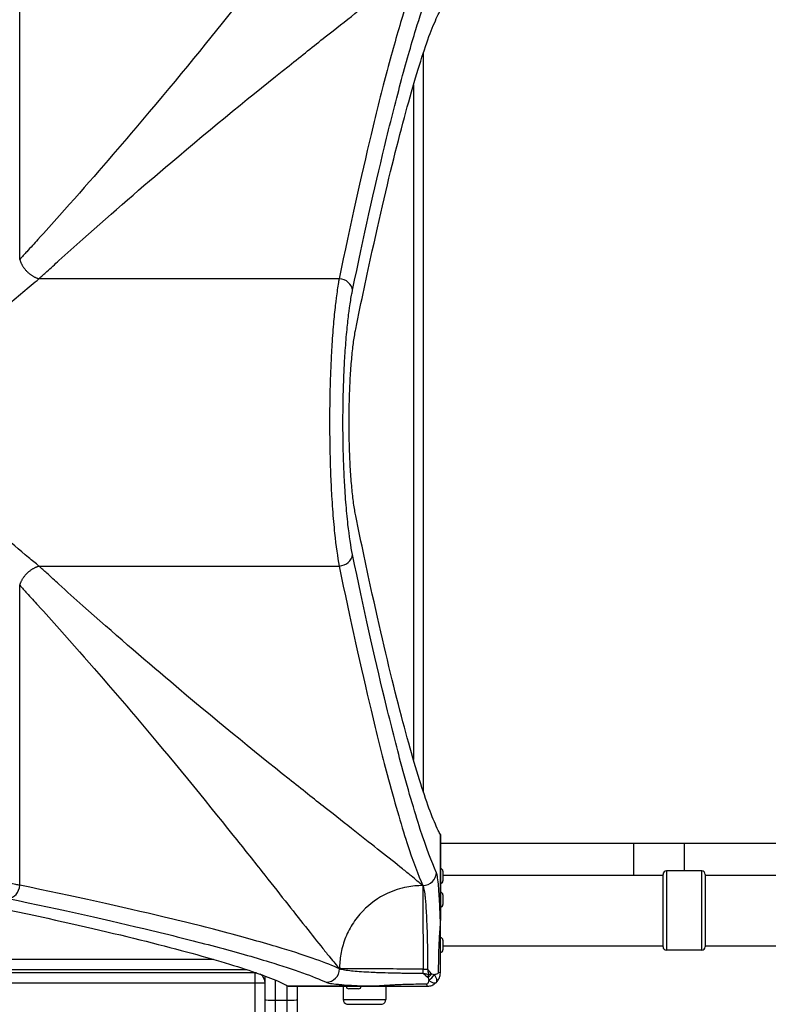
# Model space of a CAD drawing. Units: millimetres. Extents: x -3199 to 4041, y -4072 to 2391.
# Drawn here: x 85 to 530, y -346 to 239 of the extents above; entities that cross this region are included whole.
import ezdxf

# ---------------------------------------------------------------- set-up
doc = ezdxf.new("R2010")
doc.units = ezdxf.units.MM
doc.header["$LTSCALE"] = 100
doc.layers.add('SW_Toestellen', color=2, linetype='Continuous')

msp = doc.modelspace()

# ---------------------------------------------------------------- linework, layer by layer
at = {"layer": 'SW_Toestellen'}
for p, q in [((85.32, 96.77), (85.32, 274.94)), ((325, -219.78), (325, 219.78)), ((319, 200.34), (319, -200.34)), ((274.94, 85.32), (96.77, 85.32)), ((96.77, -85.32), (274.94, -85.32)), ((85.32, -274.94), (85.32, -96.77)), ((334.99, -244.73), (334.99, -295.84)), ((335, -295.84), (335, -244.76)), ((449.67, -250), (449.67, -269)), ((479.67, -250), (479.67, -266.5)), ((336.5, -266.6), (336.5, -272.4)), ((336.5, -269), (467.17, -269)), ((467.17, -311.5), (467.17, -268.5)), ((469.17, -266.5), (469.17, -313.5)), ((490.17, -266.5), (469.17, -266.5)), ((490.17, -313.5), (490.17, -266.5)), ((492.17, -268.5), (492.17, -311.5)), ((492.17, -269), (857.5, -269)), ((324.63, -275.17), (324.5, -275.17)), ((336.5, -280.65), (336.5, -286.45)), ((334.99, -295.84), (335, -295.84)), ((336.5, -307.6), (336.5, -313.4)), ((336.5, -311), (467.17, -311)), ((490.17, -313.5), (469.17, -313.5)), ((492.17, -311), (857.5, -311)), ((200.34, -319), (-200.34, -319)), ((225, -327), (-225, -327)), ((-219.78, -325), (219.78, -325)), ((225, -333.02), (225, -327)), ((275.17, -324.5), (275.17, -324.63)), ((324.79, -324.79), (327.4, -324.79)), ((324.79, -327.4), (324.79, -324.79)), ((-225, -333.02), (225, -333.02)), ((225, -1412.43), (225, -333.02)), ((231, -342.88), (231, -328.94)), ((237, -331.32), (237, -343.27)), ((327.68, -329.8), (328, -328)), ((328, -328), (329.8, -327.68)), ((244, -343.27), (244, -334.59)), ((295.84, -334.99), (244.73, -334.99)), ((244.76, -335), (295.84, -335)), ((250, -335), (250, -342.88)), ((277.35, -335), (277.35, -342.82)), ((286.45, -336.5), (280.65, -336.5)), ((295.84, -334.99), (295.84, -335)), ((302.65, -335), (302.65, -342.82)), ((231, -1220.43), (231, -342.88)), ((237, -343.27), (237, -1223.22)), ((237, -343.27), (244, -343.27)), ((244, -1223.22), (244, -343.27)), ((250, -342.88), (250, -1220.43)), ((277.35, -342.82), (302.65, -342.82)), ((279.49, -345.7), (300.51, -345.7))]:
    msp.add_line(p, q, dxfattribs=at)
for centre, radius, start, end in [((335, -266.6), 1.5, 0, 90), ((469.17, -268.5), 2, 90, 180), ((490.17, -268.5), 2, 0, 90), ((335, -272.4), 1.5, 270, 0), ((335, -280.65), 1.5, 0, 90), ((335, -286.45), 1.5, 270, 0), ((335, -307.6), 1.5, 0, 90), ((335, -313.4), 1.5, 270, 0), ((469.17, -311.5), 2, 180, 270), ((490.17, -311.5), 2, 270, 0), ((225, -333), 6, 82.2818, 90), ((225, -333), 6, 0, 58.46159), ((280.65, -335), 1.5, 180, 270), ((286.45, -335), 1.5, 270, 0), ((280.35, -342.82), 3, 180, 253.42717), ((299.65, -342.82), 3, 286.57283, 0)]:
    msp.add_arc(centre, radius, start, end, dxfattribs=at)
for centre, major_axis, ratio, start_param, end_param in [((274.94, 78.5), (7.83, -1.62), 0.848311, 0.238971, 1.744354), ((274.94, -78.5), (7.83, 1.62), 0.848311, 4.538831, 6.044214), ((324.63, -267.23), (-7.25, -3.38), 0.990734, 1.138736, 2.70241), ((78.5, -274.94), (-1.62, -7.83), 0.848311, 0.238971, 1.744354), ((267.23, -324.63), (3.38, 7.25), 0.990734, 3.580775, 5.144449), ((329, -327), (6, 0), 0.036263, 0, 0.645508), ((225, -333), (6, 0), 0.003273, 4.712389, 6.283185), ((328, -328), (4.24, 4.24), 0.179858, 4.459565, 4.965213), ((328.41, -328.41), (-4.24, -4.24), 0.349849, 1.162375, 1.979218), ((328.41, -328.41), (4.24, -4.24), 0.419365, 5.039252, 6.283185), ((328.41, -328.41), (4.24, -4.24), 0.419365, 0, 1.243933), ((327, -329), (0, -6), 0.036263, 5.637677, 6.283185), ((237, -342.88), (-6, 0), 0.065413, 0, 1.570796), ((244, -342.88), (6, 0), 0.065413, 4.712389, 6.283185)]:
    msp.add_ellipse(centre, major_axis=major_axis, ratio=ratio, start_param=start_param, end_param=end_param, dxfattribs=at)
for points, knots in [([(275.17, 324.5), (273.46, 322.54), (271.56, 320.27), (268.11, 316.08), (266.69, 314.34), (262.08, 308.62), (258.63, 304.29), (247.46, 290.15), (238.8, 279.1), (223.65, 259.92), (217.94, 252.72), (211.91, 245.17), (195.1, 224.13), (175.78, 200.41), (140.07, 158.26), (124.95, 140.82), (104.71, 118.14), (100.45, 113.4), (93.96, 106.24), (91.78, 103.83), (88.17, 99.88), (86.75, 98.33), (85.32, 96.77)], [4.145873, 4.145873, 4.145873, 4.145873, 8.485716, 8.485716, 11.243232, 11.243232, 16.971436, 16.971436, 28.220643, 28.220643, 34.394601, 34.394601, 34.394601, 51.591901, 51.591901, 62.875233, 62.875233, 65.826454, 65.826454, 67.307828, 67.307828, 68.258419, 68.258419, 68.258419, 68.258419]), ([(96.77, 85.32), (98.33, 86.75), (99.88, 88.17), (103.83, 91.78), (106.24, 93.96), (113.4, 100.45), (118.14, 104.71), (140.82, 124.95), (158.26, 140.07), (200.41, 175.78), (224.13, 195.1), (245.17, 211.91), (252.72, 217.94), (259.92, 223.65), (279.1, 238.8), (290.15, 247.46), (304.29, 258.63), (308.62, 262.08), (314.34, 266.69), (316.08, 268.11), (320.27, 271.56), (322.54, 273.46), (324.5, 275.17)], [-68.258419, -68.258419, -68.258419, -68.258419, -67.307828, -67.307828, -65.826454, -65.826454, -62.875233, -62.875233, -51.591901, -51.591901, -34.394601, -34.394601, -34.394601, -28.220643, -28.220643, -16.971436, -16.971436, -11.243232, -11.243232, -8.485716, -8.485716, -4.145873, -4.145873, -4.145873, -4.145873]), ([(324.63, 275.17), (321.19, 267.74), (317.1, 256.33), (309.66, 231.85), (306.64, 221.17), (300.4, 197.63), (297.2, 184.9), (287.93, 146.19), (281.56, 117.51), (274.94, 85.32)], [0, 0, 0, 0, 17.989489, 17.989489, 28.90961, 28.90961, 39.307294, 39.307294, 57.81922, 57.81922, 57.81922, 57.81922]), ([(282.88, 78.5), (289.5, 110.49), (295.88, 139.01), (305.16, 177.49), (308.37, 190.15), (314.61, 213.55), (317.63, 224.16), (325.08, 248.5), (329.17, 259.85), (332.61, 267.23)], [-57.81922, -57.81922, -57.81922, -57.81922, -39.307294, -39.307294, -28.90961, -28.90961, -17.989489, -17.989489, 0, 0, 0, 0]), ([(284.77, 55.46), (288.12, 71.9), (291.41, 87.42), (300.07, 126.78), (305.27, 148.72), (314.92, 186.39), (319.36, 202.13), (327.3, 227.13), (330.79, 236.38), (334.17, 243.22), (334.59, 244.01), (334.99, 244.73)], [37.760977, 37.760977, 37.760977, 37.760977, 46.922211, 46.922211, 62.562948, 62.562948, 78.203685, 78.203685, 93.844421, 93.844421, 96.09446, 96.09446, 96.09446, 96.09446]), ([(0, 0), (1.49, 1.35), (2.98, 2.71), (5.96, 5.41), (7.44, 6.76), (11.89, 10.81), (14.85, 13.5), (24.13, 21.9), (30.41, 27.57), (42.77, 38.67), (48.84, 44.1), (62.32, 56.01), (69.62, 62.39), (83.88, 74.63), (90.78, 80.43), (96.77, 85.32)], [-83.236628, -83.236628, -83.236628, -83.236628, -82.605082, -82.605082, -81.973536, -81.973536, -80.713812, -80.713812, -78.018102, -78.018102, -75.334331, -75.334331, -71.923093, -71.923093, -68.25842, -68.25842, -68.25842, -68.25842]), ([(274.94, 85.32), (274.81, 84.61), (274.67, 83.88), (274.07, 80.39), (273.61, 77.35), (273.04, 72.96), (272.9, 71.85), (272.37, 67.38), (272, 63.78), (271.28, 55.67), (270.93, 51.1), (270.5, 44.18), (270.37, 41.98), (270.05, 35.82), (269.87, 31.76), (269.59, 23.47), (269.47, 19.25), (269.31, 10.42), (269.27, 5.77), (269.26, -1.6), (269.27, -4.31), (269.33, -11.45), (269.4, -15.89), (269.6, -23.66), (269.7, -27.02), (270, -34.86), (270.22, -39.33), (270.78, -48.99), (271.15, -54.1), (271.77, -61.26), (271.99, -63.59), (273.02, -73.45), (273.95, -80.09), (274.94, -85.32)], [0, 0, 0, 0, 0.37819, 0.37819, 1.737357, 1.737357, 2.183544, 2.183544, 3.490689, 3.490689, 4.96564, 4.96564, 5.636715, 5.636715, 6.821827, 6.821827, 8.006943, 8.006943, 9.287347, 9.287347, 10.034347, 10.034347, 11.264159, 11.264159, 12.216873, 12.216873, 13.536865, 13.536865, 15.166874, 15.166874, 15.987522, 15.987522, 18.773293, 18.773293, 18.773293, 18.773293]), ([(282.88, -78.5), (281.88, -73.68), (280.95, -67.58), (279.93, -58.5), (279.71, -56.36), (279.08, -49.77), (278.72, -45.07), (278.15, -36.18), (277.94, -32.07), (277.63, -24.85), (277.53, -21.77), (277.33, -14.62), (277.26, -10.54), (277.2, -3.96), (277.19, -1.47), (277.2, 5.31), (277.24, 9.59), (277.41, 17.71), (277.52, 21.6), (277.81, 29.22), (277.98, 32.96), (278.3, 38.63), (278.43, 40.65), (278.87, 47.01), (279.21, 51.22), (279.94, 58.68), (280.31, 61.99), (280.84, 66.1), (280.98, 67.13), (281.55, 71.16), (282, 73.96), (282.61, 77.17), (282.75, 77.84), (282.88, 78.5)], [-18.773293, -18.773293, -18.773293, -18.773293, -15.987522, -15.987522, -15.166874, -15.166874, -13.536865, -13.536865, -12.216873, -12.216873, -11.264159, -11.264159, -10.034347, -10.034347, -9.287347, -9.287347, -8.006943, -8.006943, -6.821827, -6.821827, -5.636715, -5.636715, -4.96564, -4.96564, -3.490689, -3.490689, -2.183544, -2.183544, -1.737357, -1.737357, -0.37819, -0.37819, 0, 0, 0, 0]), ([(284.77, -55.46), (284.67, -54.96), (284.57, -54.44), (284.03, -51.51), (283.62, -48.79), (282.89, -43.02), (282.55, -39.76), (281.95, -32.68), (281.68, -28.85), (281.26, -20.85), (281.1, -16.68), (280.89, -8.3), (280.84, -4.08), (280.84, 0), (280.84, 4.08), (280.89, 8.3), (281.1, 16.68), (281.26, 20.85), (281.68, 28.85), (281.95, 32.68), (282.55, 39.76), (282.89, 43.02), (283.62, 48.79), (284.03, 51.51), (284.57, 54.44), (284.67, 54.96), (284.77, 55.46)], [-6.403611, -6.403611, -6.403611, -6.403611, -6.129281, -6.129281, -4.895314, -4.895314, -3.671485, -3.671485, -2.447657, -2.447657, -1.223828, -1.223828, 0, 0, 0, 1.223828, 1.223828, 2.447657, 2.447657, 3.671485, 3.671485, 4.895314, 4.895314, 6.129281, 6.129281, 6.403611, 6.403611, 6.403611, 6.403611]), ([(96.77, -85.32), (94.82, -83.72), (92.76, -82.03), (85.35, -75.86), (79.59, -70.96), (67.57, -60.59), (61.31, -55.12), (50.28, -45.37), (45.58, -41.19), (36.59, -33.14), (32.31, -29.28), (24.43, -22.17), (20.84, -18.93), (14.48, -13.15), (11.7, -10.64), (7.44, -6.76), (5.96, -5.41), (3.72, -3.38), (2.98, -2.71), (1.49, -1.35), (0.74, -0.68), (0, 0)], [-14.978209, -14.978209, -14.978209, -14.978209, -13.781054, -13.781054, -10.826953, -10.826953, -7.918261, -7.918261, -5.834365, -5.834365, -3.977777, -3.977777, -2.442579, -2.442579, -1.263092, -1.263092, -0.631546, -0.631546, -0.315773, -0.315773, 0, 0, 0, 0]), ([(334.99, -244.73), (334.59, -244.01), (334.17, -243.22), (330.79, -236.38), (327.3, -227.13), (319.36, -202.13), (314.92, -186.39), (305.27, -148.72), (300.07, -126.78), (291.41, -87.42), (288.12, -71.9), (284.77, -55.46)], [29.031435, 29.031435, 29.031435, 29.031435, 31.281474, 31.281474, 46.922211, 46.922211, 62.562948, 62.562948, 78.203685, 78.203685, 87.364919, 87.364919, 87.364919, 87.364919]), ([(332.61, -267.23), (329.85, -261.3), (326.67, -252.82), (321.34, -236.35), (319.47, -230.24), (315.56, -216.8), (313.53, -209.48), (308.37, -190.17), (305.17, -177.52), (295.87, -138.98), (289.49, -110.45), (282.88, -78.5)], [-57.7592, -57.7592, -57.7592, -57.7592, -43.3194, -43.3194, -36.0995, -36.0995, -28.8796, -28.8796, -18.486071, -18.486071, 0, 0, 0, 0]), ([(324.5, -275.17), (322.54, -273.46), (320.27, -271.56), (316.08, -268.11), (314.34, -266.69), (308.62, -262.08), (304.29, -258.63), (290.15, -247.46), (279.1, -238.8), (259.92, -223.65), (252.72, -217.94), (245.17, -211.91), (224.13, -195.1), (200.41, -175.78), (158.26, -140.07), (140.82, -124.95), (118.14, -104.71), (113.4, -100.45), (106.24, -93.96), (103.83, -91.78), (99.88, -88.17), (98.33, -86.75), (96.77, -85.32)], [-79.090755, -79.090755, -79.090755, -79.090755, -74.750913, -74.750913, -71.993397, -71.993397, -66.265192, -66.265192, -55.015985, -55.015985, -48.842027, -48.842027, -48.842027, -31.644727, -31.644727, -20.361395, -20.361395, -17.410174, -17.410174, -15.9288, -15.9288, -14.978209, -14.978209, -14.978209, -14.978209]), ([(274.94, -85.32), (281.55, -117.46), (287.92, -146.16), (297.21, -184.93), (300.41, -197.66), (305.56, -217.08), (307.59, -224.44), (311.5, -237.96), (313.36, -244.11), (318.69, -260.67), (321.87, -269.21), (324.63, -275.17)], [0, 0, 0, 0, 18.486071, 18.486071, 28.8796, 28.8796, 36.0995, 36.0995, 43.3194, 43.3194, 57.7592, 57.7592, 57.7592, 57.7592]), ([(85.32, -96.77), (86.75, -98.33), (88.17, -99.88), (91.78, -103.83), (93.96, -106.24), (100.45, -113.4), (104.71, -118.14), (124.95, -140.82), (140.07, -158.26), (175.78, -200.41), (195.1, -224.13), (211.91, -245.17), (217.94, -252.72), (223.65, -259.92), (238.8, -279.1), (247.46, -290.15), (258.63, -304.29), (262.08, -308.62), (266.69, -314.34), (268.11, -316.08), (271.56, -320.27), (273.46, -322.54), (275.17, -324.5)], [14.978209, 14.978209, 14.978209, 14.978209, 15.9288, 15.9288, 17.410174, 17.410174, 20.361395, 20.361395, 31.644727, 31.644727, 48.842027, 48.842027, 48.842027, 55.015985, 55.015985, 66.265192, 66.265192, 71.993397, 71.993397, 74.750913, 74.750913, 79.090755, 79.090755, 79.090755, 79.090755]), ([(334.99, -295.84), (334.92, -293.62), (334.85, -291.49), (334.77, -289.47), (334.67, -287.17), (334.57, -284.99), (334.34, -280.94), (334.22, -279.08), (334.01, -276.29), (333.92, -275.26), (333.64, -272.41), (333.44, -270.82), (333.03, -268.48), (332.82, -267.68), (332.61, -267.23)], [3.808952, 3.808952, 3.808952, 3.808952, 4.572081, 4.572081, 4.572081, 5.441243, 5.441243, 6.310406, 6.310406, 6.882266, 6.882266, 8.048731, 8.048731, 9.144162, 9.144162, 9.144162, 9.144162]), ([(85.32, -274.94), (84.61, -274.81), (83.88, -274.67), (80.39, -274.07), (77.35, -273.61), (72.96, -273.04), (71.85, -272.9), (67.38, -272.37), (63.78, -272), (55.67, -271.28), (51.1, -270.93), (44.18, -270.5), (41.98, -270.37), (35.82, -270.05), (31.76, -269.87), (23.47, -269.59), (19.25, -269.47), (10.42, -269.31), (5.77, -269.27), (-1.6, -269.26), (-4.31, -269.27), (-11.45, -269.33), (-15.89, -269.4), (-23.66, -269.6), (-27.02, -269.7), (-34.86, -270), (-39.33, -270.22), (-48.99, -270.78), (-54.1, -271.15), (-61.26, -271.77), (-63.59, -271.99), (-73.45, -273.02), (-80.09, -273.95), (-85.32, -274.94)], [0, 0, 0, 0, 0.378183, 0.378183, 1.737351, 1.737351, 2.183538, 2.183538, 3.490683, 3.490683, 4.965635, 4.965635, 5.636711, 5.636711, 6.821823, 6.821823, 8.00694, 8.00694, 9.287347, 9.287347, 10.034345, 10.034345, 11.264159, 11.264159, 12.216873, 12.216873, 13.536865, 13.536865, 15.166873, 15.166873, 15.987522, 15.987522, 18.773293, 18.773293, 18.773293, 18.773293]), ([(275.17, -324.63), (267.74, -321.19), (256.33, -317.1), (231.85, -309.66), (221.17, -306.64), (197.63, -300.4), (184.9, -297.2), (146.19, -287.93), (117.51, -281.56), (85.32, -274.94)], [0, 0, 0, 0, 17.989489, 17.989489, 28.90961, 28.90961, 39.307294, 39.307294, 57.81922, 57.81922, 57.81922, 57.81922]), ([(324.5, -275.17), (321.49, -275.17), (318.36, -275.45), (315.19, -276.05), (311.27, -276.81), (307.29, -278.07), (303.45, -279.88), (298.16, -282.38), (293.17, -285.93), (288.98, -290.27), (286.61, -292.72), (284.5, -295.43), (282.71, -298.28), (280.94, -301.1), (279.48, -304.07), (278.34, -307.08), (277.23, -310.04), (276.42, -313.04), (275.9, -316), (275.4, -318.89), (275.17, -321.74), (275.17, -324.5)], [0, 0, 0, 0, 0.129637, 0.129637, 0.129637, 0.290094, 0.290094, 0.290094, 0.511073, 0.511073, 0.511073, 0.636309, 0.636309, 0.636309, 0.760015, 0.760015, 0.760015, 0.881473, 0.881473, 0.881473, 1, 1, 1, 1]), ([(324.5, -275.17), (324.52, -275.91), (324.55, -277.75), (324.6, -283.38), (324.62, -287.16), (324.67, -296.2), (324.69, -301.45), (324.74, -312.73), (324.76, -318.76), (324.79, -324.79)], [0, 0, 0, 0, 0.361789, 0.361789, 0.723578, 0.723578, 1.085367, 1.085367, 1.447156, 1.447156, 1.447156, 1.447156]), ([(324.63, -275.17), (324.84, -275.56), (325.04, -276.24), (325.45, -278.26), (325.65, -279.64), (325.93, -282.1), (326.02, -282.98), (326.23, -285.38), (326.36, -286.99), (326.58, -290.48), (326.69, -292.36), (326.78, -294.34), (326.9, -296.86), (327, -299.59), (327.17, -305.32), (327.24, -308.33), (327.32, -312.63), (327.33, -313.88), (327.38, -317.7), (327.4, -320.31), (327.4, -323.54), (327.4, -324.16), (327.4, -324.79)], [-9.144162, -9.144162, -9.144162, -9.144162, -8.048731, -8.048731, -6.882266, -6.882266, -6.310406, -6.310406, -5.441243, -5.441243, -4.572081, -4.572081, -4.572081, -3.46686, -3.46686, -2.361644, -2.361644, -1.914651, -1.914651, -1.014968, -1.014968, -0.799656, -0.799656, -0.799656, -0.799656]), ([(55.46, -284.77), (71.9, -288.12), (87.42, -291.41), (126.78, -300.07), (148.72, -305.27), (186.39, -314.92), (202.13, -319.36), (227.13, -327.3), (236.38, -330.79), (243.22, -334.17), (244.01, -334.59), (244.73, -334.99)], [37.760977, 37.760977, 37.760977, 37.760977, 46.922211, 46.922211, 62.562948, 62.562948, 78.203685, 78.203685, 93.844421, 93.844421, 96.09446, 96.09446, 96.09446, 96.09446]), ([(78.5, -282.88), (110.49, -289.5), (139.01, -295.88), (177.49, -305.16), (190.15, -308.37), (213.55, -314.61), (224.16, -317.63), (248.5, -325.08), (259.85, -329.17), (267.23, -332.61)], [-57.81922, -57.81922, -57.81922, -57.81922, -39.307294, -39.307294, -28.90961, -28.90961, -17.989489, -17.989489, 0, 0, 0, 0]), ([(334.99, -295.84), (334.99, -295.95), (334.98, -296.05), (334.97, -296.23), (334.97, -296.31), (334.95, -296.56), (334.94, -296.71), (334.92, -297.17), (334.9, -297.47), (334.83, -298.36), (334.79, -298.94), (334.71, -300.08), (334.67, -300.64), (334.51, -303.01), (334.4, -304.77), (334.21, -308.28), (334.12, -310.03), (333.85, -316.8), (333.76, -321.84), (333.79, -326.87)], [-3.209876, -3.209876, -3.209876, -3.209876, -3.190726, -3.190726, -3.171575, -3.171575, -3.133275, -3.133275, -3.056674, -3.056674, -2.887823, -2.887823, -2.718972, -2.718972, -2.161955, -2.161955, -1.604938, -1.604938, 0, 0, 0, 0]), ([(335, -327), (335, -321.65), (335, -316.27), (335, -309.24), (335, -307.45), (335, -303.91), (335, -302.16), (335, -299.91), (335, -299.39), (335, -298.35), (335, -297.83), (335, -297.07), (335, -296.82), (335, -296.45), (335, -296.33), (335, -296.15), (335, -296.09), (335, -295.97), (335, -295.91), (335, -295.84)], [0, 0, 0, 0, 1.604938, 1.604938, 2.161955, 2.161955, 2.718972, 2.718972, 2.887823, 2.887823, 3.056674, 3.056674, 3.133275, 3.133275, 3.171575, 3.171575, 3.190726, 3.190726, 3.209876, 3.209876, 3.209876, 3.209876]), ([(324.79, -324.79), (318.76, -324.76), (312.73, -324.74), (301.45, -324.69), (296.2, -324.67), (287.16, -324.62), (283.38, -324.6), (277.75, -324.55), (275.91, -324.52), (275.17, -324.5)], [0, 0, 0, 0, 0.361789, 0.361789, 0.723578, 0.723578, 1.085367, 1.085367, 1.447156, 1.447156, 1.447156, 1.447156]), ([(324.79, -327.4), (324.04, -327.4), (323.28, -327.4), (319.76, -327.39), (317, -327.37), (313.32, -327.33), (312.35, -327.31), (308.87, -327.25), (306.39, -327.2), (301.6, -327.07), (299.28, -326.99), (296.04, -326.86), (295.01, -326.81), (291.94, -326.66), (289.97, -326.55), (286.34, -326.31), (284.69, -326.18), (282.53, -325.97), (281.89, -325.91), (279.69, -325.66), (278.35, -325.46), (276.29, -325.05), (275.57, -324.84), (275.17, -324.63)], [-8.344506, -8.344506, -8.344506, -8.344506, -8.085181, -8.085181, -7.12966, -7.12966, -6.782518, -6.782518, -5.873253, -5.873253, -4.963983, -4.963983, -4.52548, -4.52548, -3.606168, -3.606168, -2.686851, -2.686851, -2.261896, -2.261896, -1.130951, -1.130951, 0, 0, 0, 0]), ([(328, -328), (327.31, -327.88), (326.63, -327.75), (325.75, -327.59), (325.56, -327.55), (325.17, -327.48), (324.98, -327.44), (324.79, -327.4)], [0.8283869, 0.8283869, 0.8283869, 0.8283869, 1.0375215, 1.0375215, 1.0963507, 1.0963507, 1.1551798, 1.1551798, 1.1551798, 1.1551798]), ([(324.79, -327.4), (324.96, -327.55), (325.13, -327.7), (325.48, -327.99), (325.65, -328.13), (326.43, -328.79), (327.05, -329.3), (327.68, -329.8)], [-1.1551798, -1.1551798, -1.1551798, -1.1551798, -1.0963507, -1.0963507, -1.0375215, -1.0375215, -0.8283869, -0.8283869, -0.8283869, -0.8283869]), ([(329.8, -327.68), (329.68, -327.52), (329.56, -327.37), (328.77, -326.4), (328.09, -325.59), (327.4, -324.79)], [-0.3234506, -0.3234506, -0.3234506, -0.3234506, -0.2724521, -0.2724521, 0.0033529, 0.0033529, 0.0033529, 0.0033529]), ([(327.4, -324.79), (327.58, -325.69), (327.74, -326.59), (327.94, -327.67), (327.97, -327.83), (328, -328)], [-0.0033529, -0.0033529, -0.0033529, -0.0033529, 0.2724521, 0.2724521, 0.3234506, 0.3234506, 0.3234506, 0.3234506]), ([(333.79, -326.87), (333.79, -327.11), (333.59, -327.34), (332.94, -327.7), (332.53, -327.84), (332.03, -327.97), (331.85, -328.01), (331.66, -328.05), (331.46, -328.09)], [-0.2903581, -0.2903581, -0.2903581, -0.2903581, -0.2121183, -0.2121183, -0.1451791, -0.1451791, -0.1451791, -0.1216437, -0.1216437, -0.1216437, -0.1216437]), ([(332.66, -332.66), (332.86, -332.45), (333.05, -332.24), (333.23, -332.02), (333.73, -331.4), (334.14, -330.7), (334.79, -329.05), (335, -328.04), (335, -327)], [0.1216437, 0.1216437, 0.1216437, 0.1216437, 0.1451791, 0.1451791, 0.1451791, 0.2121183, 0.2121183, 0.2903581, 0.2903581, 0.2903581, 0.2903581]), ([(267.23, -332.61), (267.69, -332.83), (268.53, -333.04), (270.92, -333.45), (272.47, -333.64), (275.02, -333.89), (275.77, -333.96), (278.27, -334.16), (280.19, -334.3), (284.4, -334.54), (286.68, -334.65), (290.25, -334.8), (291.44, -334.85), (293.7, -334.92), (294.76, -334.96), (295.84, -334.99)], [0, 0, 0, 0, 1.130951, 1.130951, 2.261896, 2.261896, 2.686851, 2.686851, 3.606168, 3.606168, 4.52548, 4.52548, 4.963983, 4.963983, 5.33521, 5.33521, 5.33521, 5.33521]), ([(328.09, -331.46), (328.05, -331.66), (328.01, -331.85), (327.97, -332.03), (327.84, -332.53), (327.7, -332.94), (327.38, -333.53), (327.19, -333.72), (326.95, -333.79), (326.91, -333.79), (326.87, -333.79)], [-0.1686417, -0.1686417, -0.1686417, -0.1686417, -0.145156, -0.145156, -0.145156, -0.0783328, -0.0783328, -0.0135113, -0.0135113, 0, 0, 0, 0]), ([(327, -335), (327.18, -335), (327.36, -334.99), (328.39, -334.92), (329.21, -334.73), (330.71, -334.14), (331.39, -333.73), (332.02, -333.23), (332.24, -333.05), (332.45, -332.86), (332.66, -332.66)], [0, 0, 0, 0, 0.0135113, 0.0135113, 0.0783328, 0.0783328, 0.145156, 0.145156, 0.145156, 0.1686417, 0.1686417, 0.1686417, 0.1686417]), ([(327.68, -329.8), (327.69, -329.87), (327.71, -329.94), (327.85, -330.5), (327.97, -330.99), (328.09, -331.46)], [-0.27941143, -0.27941143, -0.27941143, -0.27941143, -0.27175765, -0.27175765, -0.21887297, -0.21887297, -0.21887297, -0.21887297]), ([(331.46, -328.09), (330.99, -327.97), (330.5, -327.85), (329.94, -327.71), (329.87, -327.69), (329.8, -327.68)], [0.21887297, 0.21887297, 0.21887297, 0.21887297, 0.27175765, 0.27175765, 0.27941143, 0.27941143, 0.27941143, 0.27941143]), ([(326.87, -333.79), (324.73, -333.78), (322.59, -333.79), (318.53, -333.84), (316.62, -333.88), (313.41, -333.99), (312.12, -334.03), (309.96, -334.13), (309.08, -334.17), (307.29, -334.26), (306.38, -334.31), (304.74, -334.41), (304.03, -334.45), (302.76, -334.53), (302.21, -334.57), (301.22, -334.64), (300.78, -334.66), (300.01, -334.72), (299.66, -334.74), (299.05, -334.79), (298.78, -334.8), (298.3, -334.84), (298.08, -334.85), (297.71, -334.88), (297.54, -334.89), (297.23, -334.91), (297.09, -334.92), (296.82, -334.94), (296.7, -334.95), (296.48, -334.96), (296.38, -334.96), (296.19, -334.98), (296.11, -334.98), (295.97, -334.99), (295.91, -334.99), (295.84, -334.99)], [-3.210786, -3.210786, -3.210786, -3.210786, -2.52826, -2.52826, -1.917563, -1.917563, -1.505118, -1.505118, -1.226454, -1.226454, -0.934894, -0.934894, -0.710617, -0.710617, -0.538096, -0.538096, -0.405388, -0.405388, -0.303304, -0.303304, -0.224779, -0.224779, -0.164374, -0.164374, -0.120426, -0.120426, -0.081587, -0.081587, -0.05171, -0.05171, -0.028728, -0.028728, -0.011049, -0.011049, 0, 0, 0, 0]), ([(295.84, -335), (295.88, -335), (295.92, -335), (296.01, -335), (296.07, -335), (296.2, -335), (296.27, -335), (296.44, -335), (296.53, -335), (296.75, -335), (296.87, -335), (297.13, -335), (297.27, -335), (297.59, -335), (297.78, -335), (298.21, -335), (298.45, -335), (299.01, -335), (299.32, -335), (300.05, -335), (300.46, -335), (301.41, -335), (301.94, -335), (303.18, -335), (303.89, -335), (305.52, -335), (306.45, -335), (308.28, -335), (309.17, -335), (311.41, -335), (312.76, -335), (316.12, -335), (318.15, -335), (322.44, -335), (324.73, -335), (327, -335)], [0, 0, 0, 0, 0.011049, 0.011049, 0.028728, 0.028728, 0.05171, 0.05171, 0.081587, 0.081587, 0.120426, 0.120426, 0.164374, 0.164374, 0.224779, 0.224779, 0.303304, 0.303304, 0.405388, 0.405388, 0.538096, 0.538096, 0.710617, 0.710617, 0.934894, 0.934894, 1.226454, 1.226454, 1.505118, 1.505118, 1.917563, 1.917563, 2.52826, 2.52826, 3.210786, 3.210786, 3.210786, 3.210786])]:
    msp.add_open_spline(points, degree=3, knots=knots, dxfattribs=at)
for points in [[(85.32, 96.77), (86.92, 91.33), (91.33, 86.92), (96.77, 85.32)], [(85.32, -96.77), (86.92, -91.33), (91.33, -86.92), (96.77, -85.32)]]:
    msp.add_rational_spline(points, [1, 0.864723172182, 0.864723172182, 1], degree=3, dxfattribs=at)
for points in [[(335, -244.76), (335, -244.75), (335, -244.74), (334.99, -244.73)], [(244.73, -334.99), (244.74, -335), (244.75, -335), (244.76, -335)]]:
    msp.add_open_spline(points, degree=3, dxfattribs=at)
msp.add_rational_spline([(335, -250), (454.27, -250), (567.66, -250), (718, -250), (868.34, -250), (1022, -250), (1175.66, -250), (1289.54, -250), (1409, -250)], [0.976147377938, 0.951305635042, 1, 0.934783580588, 1, 0.934783580588, 1, 0.949523452487, 0.976296408944], degree=2, knots=[0.0615497, 0.0615497, 0.0615497, 0.2513035, 0.2513035, 0.4985084, 0.4985084, 0.7511774, 0.7511774, 0.9413848, 0.9413848, 0.9413848], dxfattribs=at)

doc.saveas('drawing.dxf')
